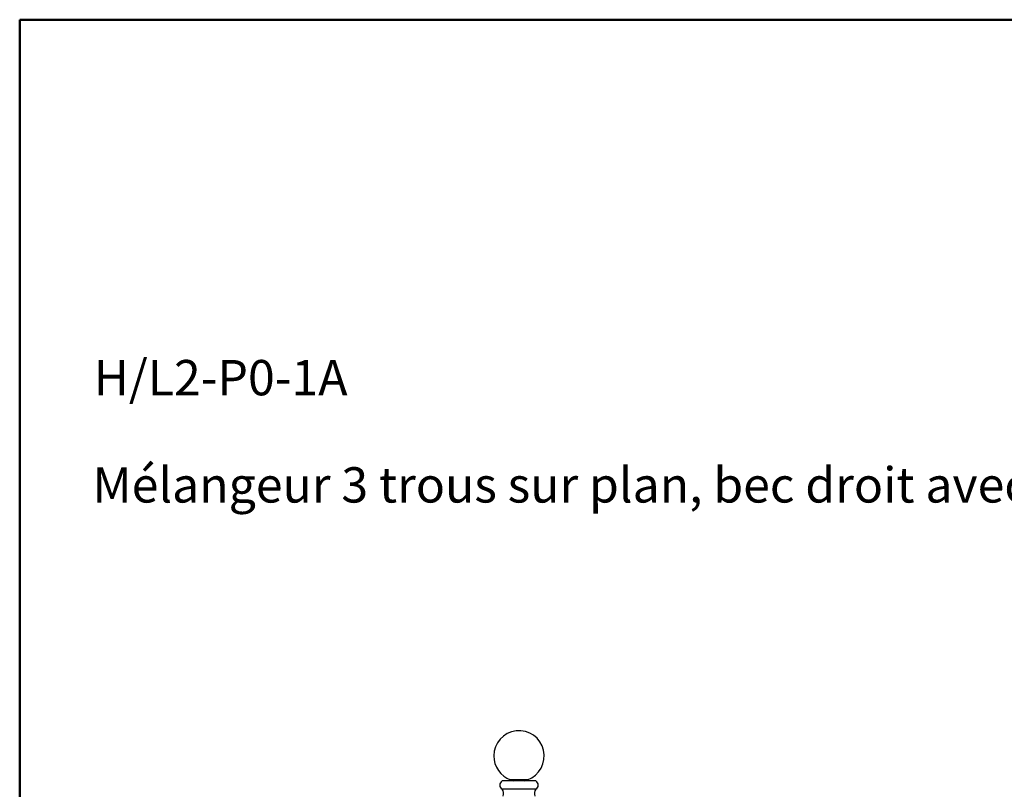
# Paper-space layout 'Manettes' of a CAD drawing. Units: millimetres. Extents: x 8 to 203, y 5 to 292.
# Drawn here: x 8 to 105, y 216 to 292 of the extents above; entities that cross this region are included whole.
import ezdxf

# ---------------------------------------------------------------- set-up
doc = ezdxf.new("R2010")
doc.units = ezdxf.units.MM
doc.styles.add('SLDTEXTSTYLE2', font='TXT', dxfattribs={"width": 0.605})

psp = doc.layouts.new('Manettes')

# ---------------------------------------------------------------- linework, layer by layer
at = {"color": 7, "linetype": 'Continuous', "lineweight": 50}
for p, q in [((7.5788, 292.2148), (202.5788, 292.2148)), ((7.5788, 5.2148), (7.5788, 292.2148))]:
    psp.add_line(p, q, dxfattribs=at)
at = {"color": 7, "linetype": 'Continuous', "lineweight": 25}
for p, q in [((58.6884, 216.8001), (55.355, 216.8001)), ((57.855, 216.9168), (56.1884, 216.9168)), ((58.6884, 215.9668), (55.355, 215.9668))]:
    psp.add_line(p, q, dxfattribs=at)
for centre, radius, start, end in [((57.0217, 219.2738), 2.5, 289.471221, 180), ((57.0217, 219.2738), 2.5, 180, 250.528779), ((55.5865, 216.3835), 0.4767, 119.058309, 240.941691), ((56.455, 216.9585), 0.1583, 195.257523, 270), ((57.5884, 216.9585), 0.1583, 270, 344.742477), ((58.4568, 216.3835), 0.4767, 299.058309, 60.941691), ((54.8267, 215.5622), 0.6655, 336.806508, 37.443525), ((59.2167, 215.5622), 0.6655, 142.556475, 203.193492)]:
    psp.add_arc(centre, radius, start, end, dxfattribs=at)

# ---------------------------------------------------------------- texts
at = {"color": 7, "linetype": 'Continuous', "lineweight": 0, "char_height": 3.5, "attachment_point": 1, "style": 'SLDTEXTSTYLE2'}
for s, insert in [('H/L2-P0-1A', (14.9145, 258.4999)), ('Mélangeur 3 trous sur plan, bec droit avec vidage intégré', (14.7915, 247.8765))]:
    psp.add_mtext(s, dxfattribs=dict(at, insert=insert))

doc.saveas('drawing.dxf')
